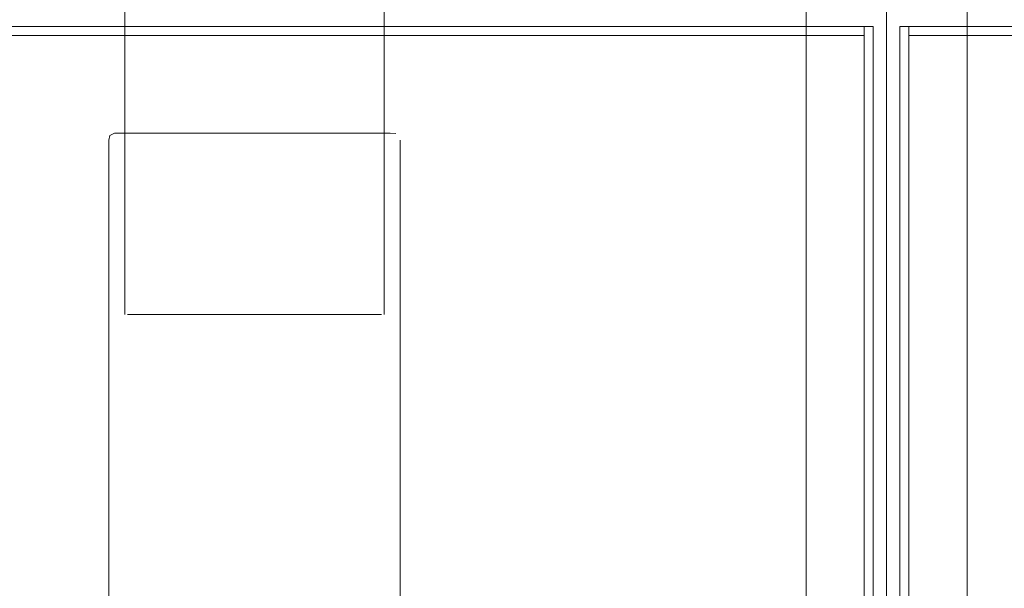
# Model space of a CAD drawing. Units: metres. Extents: x 6.3 to 16.5, y -9.3 to -0.3.
# Drawn here: x 9.3 to 9.5, y -8.9 to -8.8 of the extents above; entities that cross this region are included whole.
import ezdxf

# ---------------------------------------------------------------- set-up
doc = ezdxf.new("R2010")
doc.units = ezdxf.units.M
doc.header["$MEASUREMENT"] = 0

# ---------------------------------------------------------------- blocks, each defined once
blk = doc.blocks.new('38170233-464e-4531-911b-367808f8033f')
at = {"color": 18, "lineweight": 9, "true_color": 0x000000}
for points in [[(9.44006, -9.16123), (8.67578, -9.16123), (8.67578, -8.08723), (9.44006, -8.08723), (8.67578, -8.08723), (8.67578, -9.16123), (9.44006, -9.16123), (9.44006, -8.08723)], [(9.44006, -9.16123), (9.45807, -9.16123), (9.45807, -8.08723), (9.44006, -8.08723), (9.44006, -9.16123), (9.45807, -9.16123), (9.45807, -8.08723), (9.44006, -8.08723)], [(9.47607, -9.16123), (9.45807, -9.16123), (9.45807, -8.08723), (9.47607, -8.08723), (9.47607, -9.16123), (9.45807, -9.16123), (9.45807, -8.08723), (9.47607, -8.08723)], [(10.24035, -9.16123), (9.47607, -9.16123), (9.47607, -8.08723), (10.24035, -8.08723), (9.47607, -8.08723), (9.47607, -9.16123), (10.24035, -9.16123), (10.24035, -8.08723)]]:
    blk.add_lwpolyline(points, close=True, dxfattribs=at)
at = {"color": 2, "lineweight": 9, "true_color": 0xffff00}
for points in [[(9.44006, -9.16123), (9.45807, -9.16123), (9.45807, -8.08723), (9.44006, -8.08723), (9.45807, -8.08723), (9.45807, -9.16123), (9.44006, -9.16123), (9.44006, -8.08723)], [(9.47607, -9.16123), (9.45807, -9.16123), (9.45807, -8.08723), (9.47607, -8.08723), (9.45807, -8.08723), (9.45807, -9.16123), (9.47607, -9.16123), (9.47607, -8.08723)]]:
    blk.add_lwpolyline(points, close=True, dxfattribs=at)
blk = doc.blocks.new('359c6933-0f1a-400d-99a2-47870f7ad870')
at = {"color": 2, "lineweight": 9, "true_color": 0xffff00}
for points in [[(9.44006, -9.16123), (9.45807, -9.16123), (9.45807, -8.08723), (9.44006, -8.08723), (9.45807, -8.08723), (9.45807, -9.16123), (9.44006, -9.16123), (9.44006, -8.08723)], [(9.47607, -9.16123), (9.45807, -9.16123), (9.45807, -8.08723), (9.47607, -8.08723), (9.45807, -8.08723), (9.45807, -9.16123), (9.47607, -9.16123), (9.47607, -8.08723)]]:
    blk.add_lwpolyline(points, close=True, dxfattribs=at)
blk = doc.blocks.new('0994eb53-6b06-41bd-8cad-e4245770f4de')
at = {"color": 18, "lineweight": 9, "true_color": 0x000000}
for points in [[(9.45307, -8.81223), (8.66278, -8.81223), (8.66278, -8.81023), (9.45307, -8.81023), (9.45307, -8.81223), (8.66278, -8.81223), (8.66278, -8.81023), (9.45307, -8.81023)], [(9.45507, -9.17623), (9.45307, -9.17623), (9.45307, -8.81023), (9.45507, -8.81023), (9.45507, -9.17623), (9.45307, -9.17623), (9.45307, -8.81023), (9.45507, -8.81023)], [(9.46307, -9.17623), (9.46107, -9.17623), (9.46107, -8.81023), (9.46307, -8.81023), (9.46307, -9.17623), (9.46107, -9.17623), (9.46107, -8.81023), (9.46307, -8.81023)], [(10.25336, -8.81223), (9.46307, -8.81223), (9.46307, -8.81023), (10.25336, -8.81023), (10.25336, -8.81223), (9.46307, -8.81223), (9.46307, -8.81023), (10.25336, -8.81023)], [(9.45307, -9.17423), (8.66278, -9.17423), (8.66278, -8.81223), (9.45307, -8.81223), (8.66278, -8.81223), (8.66278, -9.17423), (9.45307, -9.17423), (9.45307, -8.81223)], [(10.25336, -9.17423), (9.46307, -9.17423), (9.46307, -8.81223), (10.25336, -8.81223), (9.46307, -8.81223), (9.46307, -9.17423), (10.25336, -9.17423), (10.25336, -8.81223)]]:
    blk.add_lwpolyline(points, close=True, dxfattribs=at)
blk = doc.blocks.new('010bf973-db16-4bae-ab1c-2b32b8ba1f24')
at = {"color": 18, "lineweight": 9, "true_color": 0x000000}
for points in [[(9.3198, -8.87454), (9.3078, -8.87454), (9.31374, -8.87454), (9.32573, -8.87454), (9.33127, -8.87454)], [(9.33127, -8.87454), (9.32573, -8.87454), (9.3198, -8.87454)]]:
    blk.add_lwpolyline(points, dxfattribs=at)
blk = doc.blocks.new('e3e3919c-4906-4a38-a5ed-8cb4a7cbbd41')
at = {"color": 18, "lineweight": 9, "true_color": 0x000000}
blk.add_line((9.3078, -8.87454), (9.30226, -8.87454), dxfattribs=at)
for points in [[(9.28839, -8.87454), (9.29027, -8.87454), (9.2933, -8.87454), (9.30226, -8.87454), (9.29736, -8.87454)], [(9.34024, -8.87454), (9.34327, -8.87454), (9.34024, -8.87454), (9.33127, -8.87454), (9.33618, -8.87454), (9.34024, -8.87454)]]:
    blk.add_lwpolyline(points, dxfattribs=at)
blk = doc.blocks.new('d0382ca2-d5bd-4e94-b03c-32855f6c459b')
at = {"color": 18, "lineweight": 9, "true_color": 0x000000}
blk.add_lwpolyline([(9.34515, -8.87454), (9.34327, -8.87454)], close=True, dxfattribs=at)
blk = doc.blocks.new('85feea16-9374-473a-891f-6ecfcaf624ce')
at = {"color": 18, "lineweight": 9, "true_color": 0x000000}
for p, q in [((9.28776, -8.66001), (9.28776, -8.87454)), ((9.34578, -8.66001), (9.34578, -8.87454))]:
    blk.add_line(p, q, dxfattribs=at)
for points in [[(9.28445, -8.83462), (9.28421, -8.8356), (9.28421, -9.06724)], [(9.28545, -8.83409), (9.28445, -8.83462)], [(9.28545, -8.83409), (9.28843, -8.83407), (9.29601, -8.83407), (9.30718, -8.83407)], [(9.34712, -8.83407), (9.34835, -8.83413)], [(9.34919, -8.83482)], [(9.34933, -9.06724), (9.34933, -8.8356)]]:
    blk.add_lwpolyline(points, dxfattribs=at)
blk = doc.blocks.new('7c10117e-a5a3-4113-91cf-bee52f490718')
at = {"color": 18, "lineweight": 9, "true_color": 0x000000}
for points in [[(9.33753, -8.83407), (9.34511, -8.83407), (9.34712, -8.83407)], [(9.29736, -8.87454), (9.29027, -8.87454), (9.28839, -8.87454)]]:
    blk.add_lwpolyline(points, dxfattribs=at)
blk = doc.blocks.new('1c8cface-5ac4-4b59-99fa-825550f5ceb7')
at = {"color": 18, "lineweight": 9, "true_color": 0x000000}
blk.add_line((9.33753, -8.83407), (9.31353, -8.83407), dxfattribs=at)
blk = doc.blocks.new('bd8c87a2-3f63-473f-88c5-f3a64bfd9492')
at = {"color": 18, "lineweight": 9, "true_color": 0x000000}
blk.add_line((9.30718, -8.83407), (9.31353, -8.83407), dxfattribs=at)
blk = doc.blocks.new('a700cfb3-c9ba-4ee7-b0f4-b0ad08b5b6fd')
at = {"color": 18, "lineweight": 9, "true_color": 0x000000}
blk.add_line((9.3078, -8.87454), (9.30226, -8.87454), dxfattribs=at)
for points in [[(9.28839, -8.87454), (9.29027, -8.87454), (9.2933, -8.87454), (9.30226, -8.87454), (9.29736, -8.87454)], [(9.3198, -8.87454), (9.3078, -8.87454), (9.31374, -8.87454), (9.32573, -8.87454), (9.33127, -8.87454)], [(9.33127, -8.87454), (9.32573, -8.87454), (9.3198, -8.87454)], [(9.34024, -8.87454), (9.34327, -8.87454), (9.34024, -8.87454), (9.33127, -8.87454), (9.33618, -8.87454), (9.34024, -8.87454)]]:
    blk.add_lwpolyline(points, dxfattribs=at)
blk = doc.blocks.new('f5cc1a97-aaf1-4173-9b70-b6a7fab3d54c')
at = {"color": 18, "lineweight": 9, "true_color": 0x000000}
for p, q in [((9.28776, -8.66001), (9.28776, -8.87454)), ((9.34578, -8.66001), (9.34578, -8.87454))]:
    blk.add_line(p, q, dxfattribs=at)
for points in [[(9.28445, -8.83462), (9.28421, -8.8356), (9.28421, -9.06724)], [(9.28545, -8.83409), (9.28445, -8.83462)], [(9.28545, -8.83409), (9.28843, -8.83407), (9.29601, -8.83407), (9.30718, -8.83407)], [(9.34712, -8.83407), (9.34835, -8.83413)], [(9.34919, -8.83482)], [(9.34933, -9.06724), (9.34933, -8.8356)]]:
    blk.add_lwpolyline(points, dxfattribs=at)
blk.add_lwpolyline([(9.34515, -8.87454), (9.34327, -8.87454)], close=True, dxfattribs=at)
blk = doc.blocks.new('42521639-1c9d-435b-a757-2ad7c5a85c86')
at = {"color": 18, "lineweight": 9, "true_color": 0x000000}
for points in [[(9.33753, -8.83407), (9.34511, -8.83407), (9.34712, -8.83407)], [(9.29736, -8.87454), (9.29027, -8.87454), (9.28839, -8.87454)]]:
    blk.add_lwpolyline(points, dxfattribs=at)
blk = doc.blocks.new('1d1c8c80-244d-4d28-ba7b-74ce0bf1ccf0')
at = {"color": 18, "lineweight": 9, "true_color": 0x000000}
for p in [(9.30718, -8.83407), (9.33753, -8.83407)]:
    blk.add_line(p, (9.31353, -8.83407), dxfattribs=at)
blk = doc.blocks.new('6717b09d-fd93-4d09-8c2a-6bbc9f016cb1')
at = {"color": 18, "lineweight": 9, "true_color": 0x000000}
for points in [[(9.3198, -8.87454), (9.3078, -8.87454), (9.31374, -8.87454), (9.32573, -8.87454), (9.33127, -8.87454)], [(9.33127, -8.87454), (9.32573, -8.87454), (9.3198, -8.87454)]]:
    blk.add_lwpolyline(points, dxfattribs=at)
blk = doc.blocks.new('675ffc10-6a2c-46c2-9091-79e2e9111ad7')
at = {"color": 18, "lineweight": 9, "true_color": 0x000000}
for p, q in [((9.28776, -8.66001), (9.28776, -8.87454)), ((9.34578, -8.66001), (9.34578, -8.87454)), ((9.3078, -8.87454), (9.30226, -8.87454))]:
    blk.add_line(p, q, dxfattribs=at)
for points in [[(9.28445, -8.83462), (9.28421, -8.8356), (9.28421, -9.06724)], [(9.28545, -8.83409), (9.28445, -8.83462)], [(9.28545, -8.83409), (9.28843, -8.83407), (9.29601, -8.83407), (9.30718, -8.83407)], [(9.33753, -8.83407), (9.34511, -8.83407), (9.34712, -8.83407)], [(9.34712, -8.83407), (9.34835, -8.83413)], [(9.34919, -8.83482)], [(9.34933, -9.06724), (9.34933, -8.8356)], [(9.28839, -8.87454), (9.29027, -8.87454), (9.2933, -8.87454), (9.30226, -8.87454), (9.29736, -8.87454)], [(9.29736, -8.87454), (9.29027, -8.87454), (9.28839, -8.87454)], [(9.34024, -8.87454), (9.34327, -8.87454), (9.34024, -8.87454), (9.33127, -8.87454), (9.33618, -8.87454), (9.34024, -8.87454)]]:
    blk.add_lwpolyline(points, dxfattribs=at)
blk.add_lwpolyline([(9.34515, -8.87454), (9.34327, -8.87454)], close=True, dxfattribs=at)
blk = doc.blocks.new('0ee0c00d-0f07-473f-b899-5438a432ea0b')
at = {"color": 18, "lineweight": 9, "true_color": 0x000000}
for p in [(9.30718, -8.83407), (9.33753, -8.83407)]:
    blk.add_line(p, (9.31353, -8.83407), dxfattribs=at)
blk = doc.blocks.new('58936065-8900-463f-a628-6580dc365bc4')
for name in ['38170233-464e-4531-911b-367808f8033f', '85feea16-9374-473a-891f-6ecfcaf624ce', '010bf973-db16-4bae-ab1c-2b32b8ba1f24', 'd0382ca2-d5bd-4e94-b03c-32855f6c459b', '359c6933-0f1a-400d-99a2-47870f7ad870', '0994eb53-6b06-41bd-8cad-e4245770f4de', 'e3e3919c-4906-4a38-a5ed-8cb4a7cbbd41', '675ffc10-6a2c-46c2-9091-79e2e9111ad7', 'f5cc1a97-aaf1-4173-9b70-b6a7fab3d54c', '42521639-1c9d-435b-a757-2ad7c5a85c86', 'a700cfb3-c9ba-4ee7-b0f4-b0ad08b5b6fd', '1d1c8c80-244d-4d28-ba7b-74ce0bf1ccf0', '6717b09d-fd93-4d09-8c2a-6bbc9f016cb1', '0ee0c00d-0f07-473f-b899-5438a432ea0b', '7c10117e-a5a3-4113-91cf-bee52f490718', 'bd8c87a2-3f63-473f-88c5-f3a64bfd9492', '1c8cface-5ac4-4b59-99fa-825550f5ceb7']:
    blk.add_blockref(name, (0, 0))

msp = doc.modelspace()

# ---------------------------------------------------------------- block references
msp.add_blockref('58936065-8900-463f-a628-6580dc365bc4', (0, 0))

doc.saveas('drawing.dxf')
